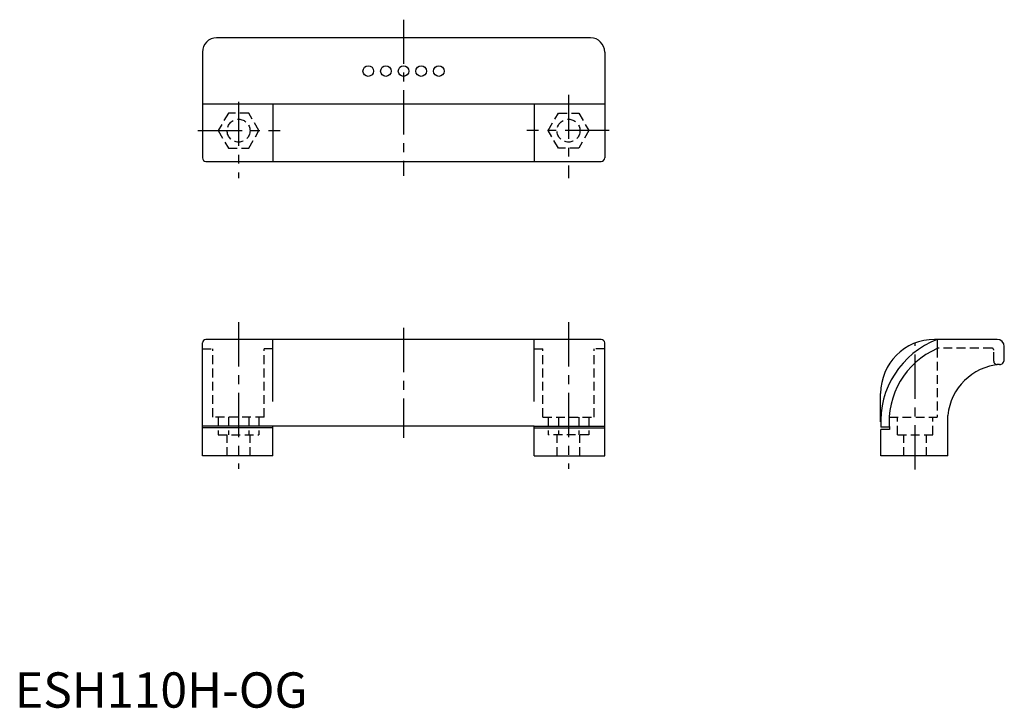
# Model space of a CAD drawing. Extents: x 1 to 280, y 0 to 195.
import ezdxf

# ---------------------------------------------------------------- set-up
doc = ezdxf.new("R2010")
doc.units = 0
doc.header["$LTSCALE"] = 10
doc.linetypes.add('CENTER', pattern=[2, 1.25, -0.25, 0.25, -0.25])
doc.linetypes.add('HIDDEN', pattern=[0.375, 0.25, -0.125])
doc.layers.get('0').update_dxf_attribs({"linetype": 'CONTINUOUS'})
for name, color, linetype in [('1', 1, 'CENTER'), ('2', 2, 'HIDDEN'), ('3', 3, 'CONTINUOUS')]:
    doc.layers.add(name, color=color, linetype=linetype)
doc.styles.add('STANDARD1', font='txt')

msp = doc.modelspace()

# ---------------------------------------------------------------- linework, layer by layer
for p, q in [((163.16, 189.69), (57.16, 189.69)), ((53.16, 185.69), (53.16, 155.69)), ((167.16, 185.69), (167.16, 155.69)), ((167.16, 170.89), (53.16, 170.89)), ((54.16, 154.69), (166.16, 154.69)), ((53.16, 71.29), (53.16, 103.29)), ((166.16, 104.29), (54.16, 104.29)), ((167.16, 71.29), (167.16, 103.29)), ((261.41, 104.29), (260.65, 104.29)), ((261.41, 104.29), (261.41, 101.7)), ((278.41, 104.29), (261.41, 104.29)), ((280.41, 98.51), (280.41, 102.29)), ((245.37, 80.95), (245.37, 89.01)), ((264.41, 71.29), (264.41, 82.79)), ((147.16, 79.69), (73.16, 79.69)), ((73.16, 71.29), (73.16, 79.69)), ((147.16, 71.29), (147.16, 79.69)), ((247.82, 79.46), (245.41, 79.46)), ((247.87, 78.79), (245.41, 78.79)), ((245.41, 71.29), (245.41, 78.79)), ((73.16, 71.29), (53.16, 71.29)), ((147.16, 71.29), (167.16, 71.29)), ((264.41, 71.29), (245.41, 71.29))]:
    msp.add_line(p, q)
for centre in [(100.16, 180.29), (105.16, 180.29), (110.16, 180.29), (115.16, 180.29), (120.16, 180.29)]:
    msp.add_circle(centre, 1.5)
for centre, radius, start, end in [((57.16, 185.69), 4, 90, 180), ((163.16, 185.69), 4, 0, 90), ((54.16, 155.69), 1, 180, 270), ((166.16, 155.69), 1, 270, 0), ((54.16, 103.29), 1, 90, 180), ((166.16, 103.29), 1, 0, 90), ((260.65, 89.01), 15.28, 90, 180), ((270.37, 80.95), 25, 110.9908, 183.4207), ((278.41, 102.29), 2, 0, 90), ((270.37, 80.95), 22.6, 113.3445, 185.482), ((279.01, 98.57), 1.4, 270, 2.1721), ((280.34, 81.22), 16, 94.7424, 174.3698)]:
    msp.add_arc(centre, radius, start, end)
at = {"layer": '1'}
for p, q in [((110.16, 194.84), (110.16, 150.61)), ((156.91, 173.59), (156.91, 149.98)), ((63.41, 171.61), (63.41, 149.98)), ((51.9, 163.42), (75.21, 163.42)), ((168.43, 163.42), (145.12, 163.42)), ((63.41, 109.15), (63.41, 67.68)), ((156.91, 109.15), (156.91, 67.68)), ((110.16, 107.54), (110.16, 76.39)), ((255.16, 67.48), (255.16, 103.24))]:
    msp.add_line(p, q, dxfattribs=at)
at = {"layer": '2'}
for p, q in [((60.53, 168.41), (57.64, 163.42)), ((66.3, 168.41), (60.53, 168.41)), ((69.18, 163.42), (66.3, 168.41)), ((151.14, 163.42), (154.03, 168.41)), ((154.03, 168.41), (159.8, 168.41)), ((159.8, 168.41), (162.68, 163.42)), ((57.64, 163.42), (60.53, 158.42)), ((66.3, 158.42), (69.18, 163.42)), ((154.03, 158.42), (151.14, 163.42)), ((162.68, 163.42), (159.8, 158.42)), ((60.53, 158.42), (66.3, 158.42)), ((159.8, 158.42), (154.03, 158.42)), ((53.16, 101.59), (56.16, 101.59)), ((56.16, 82.29), (56.16, 101.59)), ((73.16, 101.59), (70.66, 101.59)), ((70.66, 82.29), (70.66, 101.59)), ((147.16, 101.59), (149.66, 101.59)), ((149.66, 82.29), (149.66, 101.59)), ((167.16, 101.59), (164.16, 101.59)), ((164.16, 82.29), (164.16, 101.59)), ((276.91, 101.79), (261.41, 101.79)), ((261.41, 101.7), (261.41, 82.29)), ((277.41, 98.16), (277.41, 101.29)), ((279.01, 97.16), (278.41, 97.16)), ((70.66, 82.29), (56.16, 82.29)), ((57.64, 82.29), (57.64, 77.29)), ((60.53, 82.29), (60.53, 77.29)), ((66.3, 82.29), (66.3, 77.29)), ((69.18, 82.29), (69.18, 77.29)), ((149.66, 82.29), (164.16, 82.29)), ((151.14, 82.29), (151.14, 77.29)), ((154.03, 82.29), (154.03, 77.29)), ((159.8, 82.29), (159.8, 77.29)), ((162.68, 82.29), (162.68, 77.29)), ((247.81, 82.29), (261.41, 82.29)), ((250.16, 77.29), (250.16, 82.29)), ((260.16, 77.29), (260.16, 82.29)), ((57.64, 77.29), (69.18, 77.29)), ((60.16, 71.29), (60.16, 77.29)), ((66.66, 71.29), (66.66, 77.29)), ((162.68, 77.29), (151.14, 77.29)), ((153.66, 71.29), (153.66, 77.29)), ((160.16, 71.29), (160.16, 77.29)), ((250.16, 77.29), (260.16, 77.29)), ((251.91, 71.29), (251.91, 77.29)), ((258.41, 71.29), (258.41, 77.29))]:
    msp.add_line(p, q, dxfattribs=at)
for centre in [(63.41, 163.42), (156.91, 163.42)]:
    msp.add_circle(centre, 3.25, dxfattribs=at)
for centre, radius, start, end in [((276.91, 101.29), 0.5, 0, 90), ((278.41, 98.16), 1, 180, 270)]:
    msp.add_arc(centre, radius, start, end, dxfattribs=at)
at = {"layer": '3'}
for p, q in [((73.16, 170.89), (73.16, 154.69)), ((147.16, 170.89), (147.16, 154.69)), ((73.16, 86.69), (73.16, 104.29)), ((147.16, 86.69), (147.16, 104.29)), ((73.16, 79.69), (53.16, 79.69)), ((73.16, 79.29), (53.16, 79.29)), ((147.16, 79.69), (167.16, 79.69)), ((147.16, 79.29), (167.16, 79.29))]:
    msp.add_line(p, q, dxfattribs=at)

# ---------------------------------------------------------------- texts
at = {"color": 3, "style": 'STANDARD1'}
msp.add_text('ESH110H-OG', height=10, dxfattribs=at).set_placement((0, 0))

doc.saveas('drawing.dxf')
